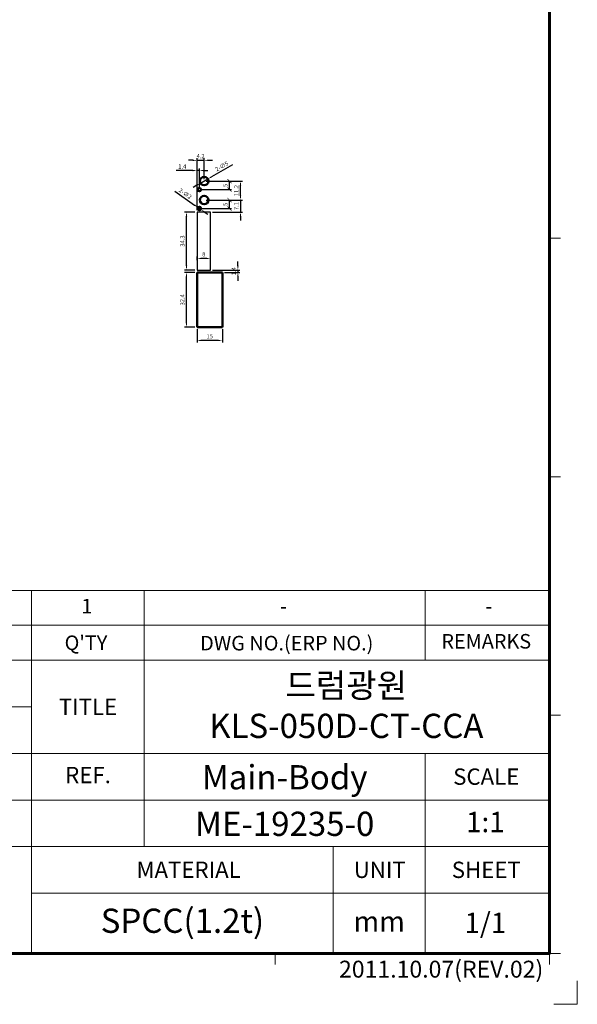
# Model space of a CAD drawing. Units: millimetres. Extents: x 53 to 1733, y 55 to 2731.
# Drawn here: x 1403 to 1733, y 55 to 637 of the extents above; entities that cross this region are included whole.
import ezdxf
from ezdxf.enums import TextEntityAlignment as Align

# ---------------------------------------------------------------- set-up
doc = ezdxf.new("R2010")
doc.units = ezdxf.units.MM
doc.linetypes.add('HIDDEN2', pattern=[4.7625, 3.175, -1.5875])
for name, color, linetype, lineweight in [('3 - 숨은선', 8, 'HIDDEN2', 9), ('7 - 윤곽선', 5, 'Continuous', 60), ('8 - 표제란', 7, 'Continuous', 9), ('외형선(ISO)', 7, 'Continuous', 50)]:
    doc.layers.add(name, color=color, linetype=linetype, lineweight=lineweight)
doc.styles.add('GHS', font='romans.shx')
doc.styles.add('HONG', font='romans.shx')
doc.styles.add('스타일1', font='romans.shx', dxfattribs={"bigfont": 'whgtxt.shx'})
doc.styles.add('한글-굴림', font='romans.shx', dxfattribs={"width": 0.8, "bigfont": 'whgtxt.shx'})
doc.dimstyles.new('DIMSTYLE_1', dxfattribs={"dimscale": 0.5, "dimtxt": 2.5, "dimasz": 2.5, "dimexe": 1.2, "dimexo": 1.2, "dimgap": 1.2, "dimtad": 1, "dimtoh": 1, "dimzin": 9, "dimdsep": 46, "dimtxsty": 'GHS', "dimcen": 0, "dimclrd": 3, "dimclre": 3, "dimclrt": 3, "dimadec": 0, "dimazin": 0, "dimtp": 0.01, "dimtm": 0.01, "dimtfac": 1, "dimtix": 1, "dimtmove": 0, "dimatfit": 3, "dimfxl": 1.2, "dimtolj": 1, "dimtzin": 4, "dimarcsym": 0})

# ---------------------------------------------------------------- blocks, each defined once
blk = doc.blocks.new('*D72')
at = {"color": 3, "lineweight": -2, "transparency": 16777216}
for p, q in [((1507.96, 454.24), (1507.96, 446.4)), ((1522.96, 454.24), (1522.96, 446.4)), ((1520.46, 447.6), (1510.46, 447.6))]:
    blk.add_line(p, q, dxfattribs=at)
at = {"color": 3, "transparency": 16777216}
for points in [[(1510.46, 448.01), (1510.46, 447.18), (1507.96, 447.6)], [(1520.46, 448.01), (1520.46, 447.18), (1522.96, 447.6)]]:
    blk.add_solid(points, dxfattribs=at)
at = {"layer": 'Defpoints', "color": 0, "transparency": 16777216}
for p in [(1507.96, 455.44), (1522.96, 455.44), (1507.96, 447.6)]:
    blk.add_point(p, dxfattribs=at)
at = {"color": 3, "transparency": 16777216, "insert": (1515.46, 450.05), "char_height": 2.5, "attachment_point": 5, "style": 'GHS'}
blk.add_mtext('\\A1;15', dxfattribs=at)
blk = doc.blocks.new('*D73')
at = {"color": 3, "lineweight": -2, "transparency": 16777216}
for p, q in [((1506.76, 487.84), (1500.53, 487.84)), ((1501.73, 457.94), (1501.73, 485.34)), ((1506.76, 455.44), (1500.53, 455.44))]:
    blk.add_line(p, q, dxfattribs=at)
at = {"color": 3, "transparency": 16777216}
for points in [[(1501.31, 485.34), (1502.14, 485.34), (1501.73, 487.84)], [(1501.31, 457.94), (1502.14, 457.94), (1501.73, 455.44)]]:
    blk.add_solid(points, dxfattribs=at)
at = {"layer": 'Defpoints', "color": 0, "transparency": 16777216}
for p in [(1501.73, 487.84), (1507.96, 487.84), (1507.96, 455.44)]:
    blk.add_point(p, dxfattribs=at)
at = {"color": 3, "transparency": 16777216, "insert": (1499.28, 471.64), "char_height": 2.5, "attachment_point": 5, "rotation": 90, "style": 'GHS'}
blk.add_mtext('\\A1;32.4', dxfattribs=at)
blk = doc.blocks.new('*D74')
at = {"color": 3, "lineweight": -2, "transparency": 16777216}
for p, q in [((1517.16, 489.24), (1533.33, 489.24)), ((1532.13, 491.74), (1532.13, 494.24)), ((1532.13, 489.24), (1532.13, 487.84)), ((1524.16, 487.84), (1533.33, 487.84)), ((1532.13, 485.34), (1532.13, 482.84))]:
    blk.add_line(p, q, dxfattribs=at)
at = {"color": 3, "transparency": 16777216}
for points in [[(1531.71, 491.74), (1532.55, 491.74), (1532.13, 489.24)], [(1531.71, 485.34), (1532.55, 485.34), (1532.13, 487.84)]]:
    blk.add_solid(points, dxfattribs=at)
at = {"layer": 'Defpoints', "color": 0, "transparency": 16777216}
for p in [(1515.96, 489.24), (1522.96, 487.84), (1532.13, 487.84)]:
    blk.add_point(p, dxfattribs=at)
at = {"color": 3, "transparency": 16777216, "insert": (1529.68, 488.54), "char_height": 2.5, "attachment_point": 5, "rotation": 90, "style": 'GHS'}
blk.add_mtext('\\A1;1.4', dxfattribs=at)
blk = doc.blocks.new('*D75')
at = {"color": 3, "lineweight": -2, "transparency": 16777216}
for p, q in [((1506.76, 523.54), (1500.53, 523.54)), ((1501.73, 491.74), (1501.73, 521.04)), ((1506.76, 489.24), (1500.53, 489.24))]:
    blk.add_line(p, q, dxfattribs=at)
at = {"color": 3, "transparency": 16777216}
for points in [[(1501.31, 521.04), (1502.14, 521.04), (1501.73, 523.54)], [(1501.31, 491.74), (1502.14, 491.74), (1501.73, 489.24)]]:
    blk.add_solid(points, dxfattribs=at)
at = {"layer": 'Defpoints', "color": 0, "transparency": 16777216}
for p in [(1501.73, 523.54), (1507.96, 523.54), (1507.96, 489.24)]:
    blk.add_point(p, dxfattribs=at)
at = {"color": 3, "transparency": 16777216, "insert": (1499.28, 506.39), "char_height": 2.5, "attachment_point": 5, "rotation": 90, "style": 'GHS'}
blk.add_mtext('\\A1;34.3', dxfattribs=at)
blk = doc.blocks.new('*D76')
at = {"color": 3, "lineweight": -2, "transparency": 16777216}
for p, q in [((1507.96, 495.08), (1507.96, 497.31)), ((1513.46, 496.11), (1510.46, 496.11)), ((1515.96, 495.08), (1515.96, 497.31))]:
    blk.add_line(p, q, dxfattribs=at)
at = {"color": 3, "transparency": 16777216}
for points in [[(1510.46, 496.52), (1510.46, 495.69), (1507.96, 496.11)], [(1513.46, 496.52), (1513.46, 495.69), (1515.96, 496.11)]]:
    blk.add_solid(points, dxfattribs=at)
at = {"layer": 'Defpoints', "color": 0, "transparency": 16777216}
for p in [(1507.96, 496.11), (1507.96, 493.88), (1515.96, 493.88)]:
    blk.add_point(p, dxfattribs=at)
at = {"color": 3, "transparency": 16777216, "insert": (1511.96, 498.56), "char_height": 2.5, "attachment_point": 5, "style": 'GHS'}
blk.add_mtext('\\A1;8', dxfattribs=at)
blk = doc.blocks.new('*D77')
at = {"color": 3, "lineweight": -2, "transparency": 16777216}
for p, q in [((1513.36, 530.64), (1534.89, 530.64)), ((1533.69, 533.14), (1533.69, 535.64)), ((1533.69, 530.64), (1533.69, 523.54)), ((1517.16, 523.54), (1534.89, 523.54)), ((1533.69, 521.04), (1533.69, 518.54))]:
    blk.add_line(p, q, dxfattribs=at)
at = {"color": 3, "transparency": 16777216}
for points in [[(1533.27, 533.14), (1534.1, 533.14), (1533.69, 530.64)], [(1533.27, 521.04), (1534.1, 521.04), (1533.69, 523.54)]]:
    blk.add_solid(points, dxfattribs=at)
at = {"layer": 'Defpoints', "color": 0, "transparency": 16777216}
for p in [(1512.16, 530.64), (1515.96, 523.54), (1533.69, 523.54)]:
    blk.add_point(p, dxfattribs=at)
at = {"color": 3, "transparency": 16777216, "insert": (1531.24, 527.09), "char_height": 2.5, "attachment_point": 5, "rotation": 90, "style": 'GHS'}
blk.add_mtext('\\A1;7.1', dxfattribs=at)
blk = doc.blocks.new('*D78')
at = {"color": 3, "lineweight": -2, "transparency": 16777216}
for p, q in [((1513.36, 541.84), (1534.89, 541.84)), ((1533.69, 533.14), (1533.69, 539.34)), ((1513.36, 530.64), (1534.89, 530.64))]:
    blk.add_line(p, q, dxfattribs=at)
at = {"color": 3, "transparency": 16777216}
for points in [[(1533.27, 539.34), (1534.1, 539.34), (1533.69, 541.84)], [(1533.27, 533.14), (1534.1, 533.14), (1533.69, 530.64)]]:
    blk.add_solid(points, dxfattribs=at)
at = {"layer": 'Defpoints', "color": 0, "transparency": 16777216}
for p in [(1512.16, 541.84), (1533.69, 541.84), (1512.16, 530.64)]:
    blk.add_point(p, dxfattribs=at)
at = {"color": 3, "transparency": 16777216, "insert": (1531.24, 536.24), "char_height": 2.5, "attachment_point": 5, "rotation": 90, "style": 'GHS'}
blk.add_mtext('\\A1;11.2', dxfattribs=at)
blk = doc.blocks.new('_ArchTick')
at = {"color": 0, "linetype": 'ByBlock', "const_width": 0.15}
blk.add_lwpolyline([(-0.5, -0.5), (0.5, 0.5)], dxfattribs=at)
blk = doc.blocks.new('*D79')
at = {"color": 3, "lineweight": -2, "transparency": 16777216}
for p, q in [((1513.36, 530.64), (1528.36, 530.64)), ((1527.16, 525.64), (1527.16, 530.64)), ((1510.56, 525.64), (1528.36, 525.64))]:
    blk.add_line(p, q, dxfattribs=at)
at = {"layer": 'Defpoints', "color": 0, "transparency": 16777216}
for p in [(1512.16, 530.64), (1527.16, 530.64), (1509.36, 525.64)]:
    blk.add_point(p, dxfattribs=at)
at = {"color": 3, "lineweight": -2, "transparency": 16777216, "xscale": 2.5, "yscale": 2.5, "zscale": 2.5}
for p, rotation in [((1527.16, 530.64), 90), ((1527.16, 525.64), 270)]:
    blk.add_blockref('_ArchTick', p, dxfattribs=dict(at, rotation=rotation))
at = {"color": 3, "transparency": 16777216, "insert": (1524.71, 528.14), "char_height": 2.5, "attachment_point": 5, "rotation": 90, "style": 'GHS'}
blk.add_mtext('\\A1;5', dxfattribs=at)
blk = doc.blocks.new('*D80')
at = {"color": 3, "lineweight": -2, "transparency": 16777216}
for p, q in [((1513.36, 541.84), (1528.36, 541.84)), ((1527.16, 536.84), (1527.16, 541.84)), ((1510.56, 536.84), (1528.36, 536.84))]:
    blk.add_line(p, q, dxfattribs=at)
at = {"layer": 'Defpoints', "color": 0, "transparency": 16777216}
for p in [(1512.16, 541.84), (1527.16, 541.84), (1509.36, 536.84)]:
    blk.add_point(p, dxfattribs=at)
at = {"color": 3, "lineweight": -2, "transparency": 16777216, "xscale": 2.5, "yscale": 2.5, "zscale": 2.5}
for p, rotation in [((1527.16, 541.84), 90), ((1527.16, 536.84), 270)]:
    blk.add_blockref('_ArchTick', p, dxfattribs=dict(at, rotation=rotation))
at = {"color": 3, "transparency": 16777216, "insert": (1524.71, 539.34), "char_height": 2.5, "attachment_point": 5, "rotation": 90, "style": 'GHS'}
blk.add_mtext('\\A1;5', dxfattribs=at)
blk = doc.blocks.new('*D81')
at = {"color": 3, "lineweight": -2, "transparency": 16777216}
for p, q in [((1505.46, 548.07), (1495.56, 548.07)), ((1507.96, 524.74), (1507.96, 549.27)), ((1509.36, 548.07), (1507.96, 548.07)), ((1509.36, 538.04), (1509.36, 549.27)), ((1511.86, 548.07), (1514.36, 548.07))]:
    blk.add_line(p, q, dxfattribs=at)
at = {"color": 3, "transparency": 16777216}
for points in [[(1505.46, 548.49), (1505.46, 547.65), (1507.96, 548.07)], [(1511.86, 548.49), (1511.86, 547.65), (1509.36, 548.07)]]:
    blk.add_solid(points, dxfattribs=at)
at = {"layer": 'Defpoints', "color": 0, "transparency": 16777216}
for p in [(1509.36, 548.07), (1509.36, 536.84), (1507.96, 523.54)]:
    blk.add_point(p, dxfattribs=at)
at = {"color": 3, "transparency": 16777216, "insert": (1499.26, 550.52), "char_height": 2.5, "attachment_point": 5, "style": 'GHS'}
blk.add_mtext('\\A1;1.4', dxfattribs=at)
blk = doc.blocks.new('*D82')
at = {"color": 3, "lineweight": -2, "transparency": 16777216}
for p, q in [((1505.46, 554.13), (1502.96, 554.13)), ((1507.96, 524.74), (1507.96, 555.33)), ((1507.96, 554.13), (1512.16, 554.13)), ((1512.16, 543.04), (1512.16, 555.33)), ((1514.66, 554.13), (1517.16, 554.13))]:
    blk.add_line(p, q, dxfattribs=at)
at = {"color": 3, "transparency": 16777216}
for points in [[(1505.46, 554.54), (1505.46, 553.71), (1507.96, 554.13)], [(1514.66, 554.54), (1514.66, 553.71), (1512.16, 554.13)]]:
    blk.add_solid(points, dxfattribs=at)
at = {"layer": 'Defpoints', "color": 0, "transparency": 16777216}
for p in [(1512.16, 554.13), (1512.16, 541.84), (1507.96, 523.54)]:
    blk.add_point(p, dxfattribs=at)
at = {"color": 3, "transparency": 16777216, "insert": (1510.06, 556.58), "char_height": 2.5, "attachment_point": 5, "style": 'GHS'}
blk.add_mtext('\\A1;4.2', dxfattribs=at)
blk = doc.blocks.new('*D85')
at = {"color": 3, "lineweight": -2, "transparency": 16777216}
for p, q in [((1528.94, 551.39), (1516.51, 544.32)), ((1509.99, 540.61), (1514.33, 543.08)), ((1507.82, 539.37), (1505.64, 538.14))]:
    blk.add_line(p, q, dxfattribs=at)
at = {"color": 3, "transparency": 16777216}
for points in [[(1516.3, 544.68), (1516.71, 543.96), (1514.33, 543.08)], [(1507.61, 539.73), (1508.02, 539.01), (1509.99, 540.61)]]:
    blk.add_solid(points, dxfattribs=at)
at = {"layer": 'Defpoints', "color": 0, "transparency": 16777216}
for p in [(1514.33, 543.08), (1509.99, 540.61)]:
    blk.add_point(p, dxfattribs=at)
at = {"color": 3, "transparency": 16777216, "insert": (1522.6, 550.6), "char_height": 2.5, "attachment_point": 5, "rotation": 29.64504, "style": 'GHS'}
blk.add_mtext('\\A1;2-∅5', dxfattribs=at)
blk = doc.blocks.new('*D86')
at = {"color": 3, "lineweight": -2, "transparency": 16777216}
for p, q in [((1494.75, 535.81), (1506.49, 527.64)), ((1510.18, 525.07), (1508.54, 526.22)), ((1512.23, 523.65), (1514.29, 522.22))]:
    blk.add_line(p, q, dxfattribs=at)
at = {"color": 3, "transparency": 16777216}
for points in [[(1506.73, 527.99), (1506.25, 527.3), (1508.54, 526.22)], [(1512.47, 523.99), (1512, 523.3), (1510.18, 525.07)]]:
    blk.add_solid(points, dxfattribs=at)
at = {"layer": 'Defpoints', "color": 0, "transparency": 16777216}
for p in [(1508.54, 526.22), (1510.18, 525.07)]:
    blk.add_point(p, dxfattribs=at)
at = {"color": 3, "transparency": 16777216, "insert": (1500.99, 534.45), "char_height": 2.5, "attachment_point": 5, "rotation": 325.16891, "style": 'GHS'}
blk.add_mtext('\\A1;2-∅2', dxfattribs=at)

msp = doc.modelspace()

# ---------------------------------------------------------------- linework, layer by layer
msp.add_lwpolyline([(1507.961, 489.245), (1515.961, 489.245), (1515.961, 523.545), (1507.961, 523.545)], close=True)
at = {"layer": '3 - 숨은선', "color": 1, "linetype": 'ByBlock'}
for p in [(1732.947, 68.836), (1719.103, 54.991)]:
    msp.add_line(p, (1732.947, 54.991), dxfattribs=at)
at = {"layer": '7 - 윤곽선', "linetype": 'ByBlock'}
msp.add_lwpolyline([(94.447, 1212.991), (1716.447, 1212.991), (1716.447, 84.991), (94.447, 84.991)], close=True, dxfattribs=at)
at = {"layer": '8 - 표제란', "linetype": 'ByBlock'}
for p, q in [((1722.947, 507.991), (1716.447, 507.991)), ((1722.947, 366.991), (1716.447, 366.991)), ((1202.204, 299.802), (1716.447, 299.802)), ((1410.074, 299.802), (1410.074, 279.132)), ((1476.645, 299.802), (1476.645, 279.132)), ((1643.021, 299.802), (1643.021, 279.132)), ((1722.947, 225.991), (1716.447, 225.991)), ((1554.247, 84.991), (1554.247, 78.491)), ((1722.947, 84.991), (1716.447, 84.991)), ((1716.447, 84.991), (1716.447, 78.491))]:
    msp.add_line(p, q, dxfattribs=at)
at = {"layer": '8 - 표제란'}
for p, q in [((1716.447, 279.132), (1202.204, 279.132)), ((1410.074, 258.463), (1410.074, 279.132)), ((1476.645, 279.132), (1476.645, 258.463)), ((1643.021, 279.132), (1643.021, 258.463))]:
    msp.add_line(p, q, dxfattribs=at)
at = {"layer": '8 - 표제란', "color": 4}
for p, q in [((1716.447, 258.463), (960.303, 258.463)), ((1410.074, 258.463), (1410.074, 84.991)), ((1476.645, 258.463), (1476.645, 148.224)), ((1410.074, 230.903), (1202.204, 230.903)), ((1716.447, 203.344), (1202.204, 203.344)), ((1643.021, 203.344), (1643.021, 84.991)), ((1716.447, 175.784), (1202.204, 175.784)), ((1716.447, 148.224), (1202.204, 148.224)), ((1588.562, 148.224), (1588.562, 84.991)), ((1716.447, 120.749), (1410.074, 120.749))]:
    msp.add_line(p, q, dxfattribs=at)
at = {"layer": '외형선(ISO)'}
for p, q in [((1507.961, 487.845), (1522.961, 487.845)), ((1507.961, 455.445), (1507.961, 487.845)), ((1522.961, 487.845), (1522.961, 455.445)), ((1522.961, 455.445), (1507.961, 455.445))]:
    msp.add_line(p, q, dxfattribs=at)
for centre, radius in [((1512.161, 541.845), 2.5), ((1509.361, 536.845), 1), ((1512.161, 530.645), 2.5), ((1509.361, 525.645), 1)]:
    msp.add_circle(centre, radius, dxfattribs=at)

# ---------------------------------------------------------------- texts
at = {"style": '스타일1'}
msp.add_text('mm', height=12.0573, dxfattribs=at).set_placement((1615.722, 97.945), align=Align.CENTER)
at = {"style": 'GHS'}
msp.add_text('2011.10.07(REV.02)', height=10, dxfattribs=at).set_placement((1712.813, 70.773), align=Align.RIGHT)
at = {"layer": '8 - 표제란', "style": 'GHS'}
for s, p in [('1', (1442.8, 286.175)), ('-', (1559.059, 286.175)), ('-', (1680.642, 286.175))]:
    msp.add_text(s, height=8.612, dxfattribs=at).set_placement(p, align=Align.CENTER)
at = {"layer": '8 - 표제란', "color": 3, "style": '스타일1'}
for s, height, p in [('DWG NO.(ERP NO.)', 8.61237, (1561.041, 264.275)), ('REMARKS', 8.6124, (1679.067, 265.371)), ("Q'TY", 8.6124, (1442.256, 264.498)), ('TITLE', 9.6459, (1443.47, 226.044)), ('REF.', 9.6459, (1443.47, 185.753)), ('SCALE', 9.6459, (1679.074, 184.821)), ('MATERIAL', 9.6459, (1502.977, 129.738)), ('UNIT', 9.6459, (1616.069, 129.691)), ('SHEET', 9.6459, (1679.074, 129.702))]:
    msp.add_text(s, height=height, dxfattribs=at).set_placement(p, align=Align.CENTER)
at = {"layer": '8 - 표제란', "color": 2, "style": '한글-굴림'}
for s, p in [('Main-Body', (1559.833, 189.283)), ('ME-19235-0', (1559.833, 161.724))]:
    msp.add_text(s, height=14.3304, dxfattribs=at).set_placement(p, align=Align.MIDDLE_CENTER)
at = {"layer": '8 - 표제란'}
for s, height, style, p in [('1:1', 12.0573, 'HONG', (1678.543, 162.796)), ('SPCC(1.2t)', 14.3304, '한글-굴림', (1499.318, 104.41)), ('1/1', 12.0573, 'HONG', (1678.543, 103.137))]:
    msp.add_text(s, height=height, dxfattribs=dict(at, style=style)).set_placement(p, align=Align.MIDDLE_CENTER)
at = {"layer": '8 - 표제란', "color": 2, "insert": (1596.282, 250.71), "char_height": 14.33043, "attachment_point": 2, "style": '한글-굴림'}
msp.add_mtext('드럼광원\\PKLS-050D-CT-CCA', dxfattribs=at)

# ---------------------------------------------------------------- dimensions: what is measured, and where the dimension line sits
for base, p1, p2, picture, middle in [((1512.161, 554.127), (1507.961, 523.545), (1512.161, 541.845), '*D82', (1510.061, 556.577)), ((1507.961, 496.106), (1515.961, 493.879), (1507.961, 493.879), '*D76', (1511.961, 498.556)), ((1507.961, 447.596), (1522.961, 455.445), (1507.961, 455.445), '*D72', (1515.461, 450.046))]:
    dim = msp.add_linear_dim(base=base, p1=p1, p2=p2, dimstyle='DIMSTYLE_1', override={"dimscale": 1})
    dim.commit()
    dim.dimension.update_dxf_attribs({"geometry": picture, "text_midpoint": middle})
for p1, p2, picture, middle in [((1509.989, 540.608), (1514.334, 543.081), '*D85', (1522.598, 550.603)), ((1510.182, 525.074), (1508.541, 526.216), '*D86', (1500.991, 534.454))]:
    dim = msp.add_diameter_dim_2p(p1=p1, p2=p2, text='2-<>', dimstyle='DIMSTYLE_1', override={"dimscale": 1})
    dim.commit()
    dim.dimension.update_dxf_attribs({"geometry": picture, "text_midpoint": middle})
dim = msp.add_linear_dim(base=(1509.361, 548.07), p1=(1507.961, 523.545), p2=(1509.361, 536.845), dimstyle='DIMSTYLE_1', override={"dimscale": 1})
dim.commit()
dim.dimension.update_dxf_attribs({"geometry": '*D81', "text_midpoint": (1499.261, 548.07), "dimtype": 160})
for base, p1, p2, override, picture, middle in [((1527.156, 541.845), (1509.361, 536.845), (1512.161, 541.845), {"dimscale": 1, "dimblk1": 'ArchTick', "dimblk2": 'ArchTick', "dimsah": 1}, '*D80', (1524.706, 539.345)), ((1533.688, 541.845), (1512.161, 530.645), (1512.161, 541.845), {"dimscale": 1}, '*D78', (1531.238, 536.245)), ((1527.156, 530.645), (1509.361, 525.645), (1512.161, 530.645), {"dimscale": 1, "dimblk1": 'ArchTick', "dimblk2": 'ArchTick', "dimsah": 1}, '*D79', (1524.706, 528.145)), ((1533.688, 523.545), (1512.161, 530.645), (1515.961, 523.545), {"dimscale": 1}, '*D77', (1531.238, 527.095)), ((1501.727, 523.545), (1507.961, 489.245), (1507.961, 523.545), {"dimscale": 1}, '*D75', (1499.277, 506.395)), ((1532.129, 487.845), (1515.961, 489.245), (1522.961, 487.845), {"dimscale": 1}, '*D74', (1529.679, 488.545)), ((1501.727, 487.845), (1507.961, 455.445), (1507.961, 487.845), {"dimscale": 1}, '*D73', (1499.277, 471.645))]:
    dim = msp.add_linear_dim(base=base, p1=p1, p2=p2, angle=90, dimstyle='DIMSTYLE_1', override=override)
    dim.commit()
    dim.dimension.update_dxf_attribs({"geometry": picture, "text_midpoint": middle})

doc.saveas('drawing.dxf')
